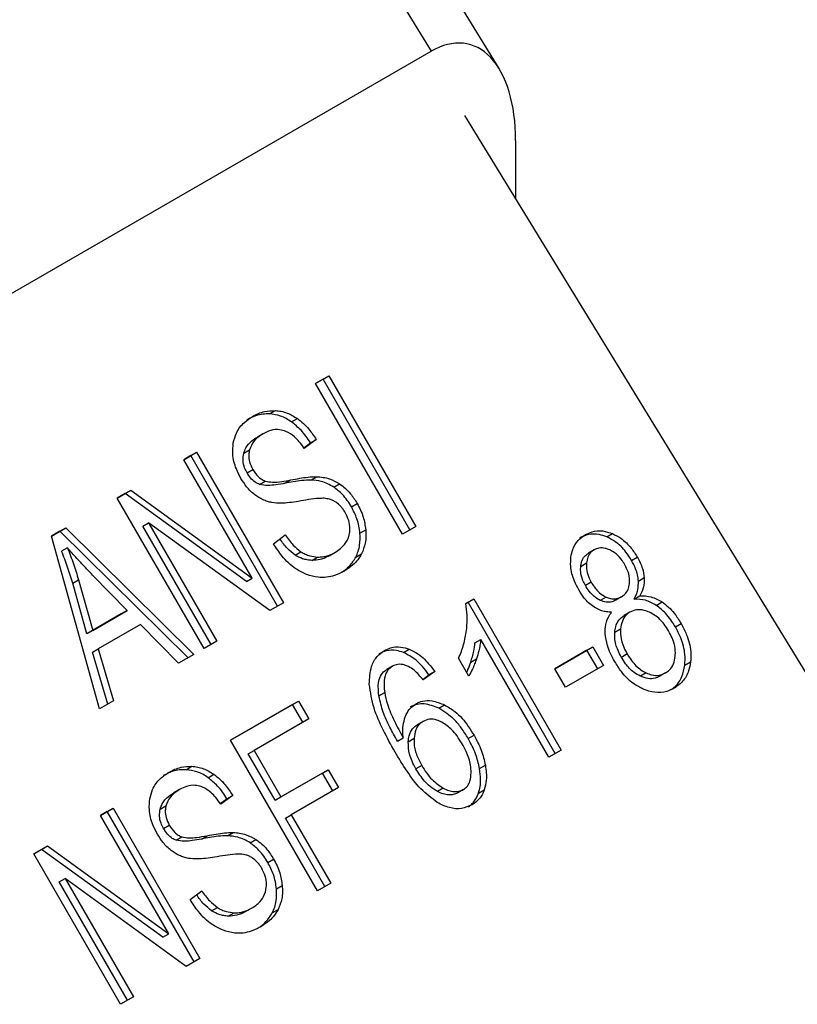
# Model space of a CAD drawing. Extents: x 0.4 to 10.6, y 0.4 to 8.1.
# Drawn here: x 3.8 to 3.8, y 5.6 to 5.6 of the extents above; entities that cross this region are included whole.
import ezdxf

# ---------------------------------------------------------------- set-up
doc = ezdxf.new("R2010")
doc.units = 0
doc.linetypes.add('SLD-SOLID', pattern=[0])
doc.layers.get('0').update_dxf_attribs({"linetype": 'CONTINUOUS'})

msp = doc.modelspace()

# ---------------------------------------------------------------- linework, layer by layer
at = {"color": 7, "linetype": 'SLD-SOLID'}
for p, q in [((3.803218, 5.610449), (3.796321, 5.621714)), ((3.794932, 5.620795), (3.800907, 5.611037)), ((3.778251, 5.597958), (3.800907, 5.611037)), ((3.80204, 5.60885), (3.819854, 5.579756)), ((3.803781, 5.608006), (3.803781, 5.606005)), ((3.796981, 5.599737), (3.797434, 5.599999)), ((3.797237, 5.599885), (3.796981, 5.599737)), ((3.797237, 5.599885), (3.797434, 5.599999)), ((3.80019, 5.594771), (3.797237, 5.599885)), ((3.797434, 5.599999), (3.800387, 5.594885)), ((3.799934, 5.594623), (3.796981, 5.599737)), ((3.795417, 5.598707), (3.795614, 5.598821)), ((3.796168, 5.598435), (3.796365, 5.598549)), ((3.795199, 5.598034), (3.795002, 5.597921)), ((3.797005, 5.597835), (3.796597, 5.597534)), ((3.796808, 5.597721), (3.797005, 5.597835)), ((3.794538, 5.59737), (3.794734, 5.597483)), ((3.796582, 5.597555), (3.796808, 5.597721)), ((3.792503, 5.597152), (3.792936, 5.597402)), ((3.792739, 5.597289), (3.792503, 5.597152)), ((3.794828, 5.593127), (3.792503, 5.597152)), ((3.792739, 5.597289), (3.792936, 5.597402)), ((3.795692, 5.592174), (3.792739, 5.597289)), ((3.792936, 5.597402), (3.795889, 5.592288)), ((3.794651, 5.596708), (3.794847, 5.596822)), ((3.795076, 5.59631), (3.795273, 5.596423)), ((3.795941, 5.596349), (3.796138, 5.596463)), ((3.796825, 5.59646), (3.797022, 5.596574)), ((3.790239, 5.595845), (3.790703, 5.596113)), ((3.790506, 5.596), (3.790703, 5.596113)), ((3.790703, 5.596113), (3.794828, 5.593127)), ((3.797597, 5.596219), (3.797793, 5.596333)), ((3.790506, 5.596), (3.790239, 5.595845)), ((3.793192, 5.590731), (3.790239, 5.595845)), ((3.794631, 5.593013), (3.790506, 5.596)), ((3.798198, 5.595551), (3.798394, 5.595665)), ((3.788006, 5.594556), (3.78849, 5.594836)), ((3.788293, 5.594722), (3.78849, 5.594836)), ((3.78849, 5.594836), (3.792847, 5.590532)), ((3.791108, 5.594891), (3.791305, 5.595005)), ((3.79343, 5.590869), (3.791108, 5.594891)), ((3.795425, 5.59202), (3.791305, 5.595005)), ((3.791305, 5.595005), (3.793627, 5.590982)), ((3.798489, 5.594655), (3.798686, 5.594769)), ((3.800387, 5.594885), (3.799934, 5.594623)), ((3.788293, 5.594722), (3.788006, 5.594556)), ((3.789639, 5.58868), (3.788006, 5.594556)), ((3.79265, 5.590418), (3.788293, 5.594722)), ((3.795554, 5.59429), (3.795949, 5.594592)), ((3.806879, 5.594525), (3.807075, 5.594638)), ((3.788546, 5.594152), (3.78835, 5.594038)), ((3.806452, 5.594089), (3.806255, 5.593975)), ((3.796286, 5.593908), (3.796483, 5.594022)), ((3.796852, 5.593729), (3.797048, 5.593843)), ((3.797441, 5.593882), (3.797638, 5.593995)), ((3.797638, 5.593995), (3.797638, 5.593995)), ((3.798349, 5.59384), (3.798546, 5.593954)), ((3.80772, 5.593727), (3.807916, 5.593841)), ((3.805995, 5.593526), (3.806192, 5.59364)), ((3.788726, 5.592953), (3.788922, 5.593067)), ((3.788922, 5.593067), (3.789407, 5.591346)), ((3.790575, 5.59202), (3.789401, 5.593231)), ((3.794631, 5.593013), (3.794828, 5.593127)), ((3.807955, 5.593027), (3.808152, 5.593141)), ((3.78921, 5.591232), (3.788726, 5.592953)), ((3.80635, 5.592988), (3.806154, 5.592875)), ((3.802089, 5.592258), (3.802362, 5.592416)), ((3.802166, 5.592303), (3.802362, 5.592416)), ((3.802362, 5.592416), (3.805327, 5.587281)), ((3.806857, 5.592481), (3.80666, 5.592368)), ((3.807382, 5.592491), (3.807185, 5.592377)), ((3.807382, 5.592491), (3.807382, 5.592491)), ((3.807808, 5.592411), (3.808004, 5.592524)), ((3.795889, 5.592288), (3.795425, 5.59202)), ((3.802166, 5.592303), (3.802089, 5.592258)), ((3.80513, 5.587167), (3.802166, 5.592303)), ((3.808563, 5.5922), (3.80876, 5.592314)), ((3.790378, 5.591907), (3.78921, 5.591232)), ((3.789407, 5.591346), (3.790575, 5.59202)), ((3.790575, 5.59202), (3.790378, 5.591907)), ((3.807669, 5.591968), (3.807472, 5.591854)), ((3.791035, 5.591551), (3.789594, 5.590719)), ((3.792326, 5.590231), (3.791035, 5.591551)), ((3.807151, 5.591286), (3.807348, 5.5914)), ((3.809211, 5.591467), (3.809407, 5.591581)), ((3.789407, 5.591346), (3.78921, 5.591232)), ((3.789397, 5.590606), (3.789594, 5.590719)), ((3.789594, 5.590719), (3.790115, 5.588955)), ((3.793627, 5.590982), (3.793192, 5.590731)), ((3.802399, 5.590925), (3.802595, 5.591039)), ((3.804906, 5.587038), (3.802595, 5.591039)), ((3.805113, 5.590046), (3.806404, 5.590791)), ((3.806207, 5.590677), (3.806404, 5.590791)), ((3.806404, 5.590791), (3.806768, 5.590159)), ((3.789918, 5.588841), (3.789397, 5.590606)), ((3.792847, 5.590532), (3.792326, 5.590231)), ((3.799968, 5.590598), (3.800165, 5.590712)), ((3.802192, 5.589797), (3.801842, 5.590404)), ((3.802255, 5.590272), (3.802452, 5.590385)), ((3.806207, 5.590677), (3.805113, 5.590046)), ((3.806571, 5.590046), (3.806207, 5.590677)), ((3.807574, 5.590546), (3.807378, 5.590432)), ((3.799596, 5.590131), (3.799399, 5.590017)), ((3.805478, 5.589415), (3.805113, 5.590046)), ((3.806768, 5.590159), (3.805478, 5.589415)), ((3.809532, 5.590163), (3.809729, 5.590277)), ((3.800623, 5.589684), (3.800834, 5.589841)), ((3.80103, 5.589954), (3.80064, 5.589664)), ((3.80103, 5.589954), (3.800834, 5.589841)), ((3.808219, 5.589904), (3.808022, 5.58979)), ((3.808877, 5.589902), (3.80868, 5.589788)), ((3.808877, 5.589902), (3.808877, 5.589902)), ((3.799133, 5.589118), (3.79933, 5.589232)), ((3.790115, 5.588955), (3.789639, 5.58868)), ((3.794088, 5.587612), (3.796398, 5.588945)), ((3.796202, 5.588832), (3.794088, 5.587612)), ((3.796202, 5.588832), (3.796398, 5.588945)), ((3.79655, 5.588228), (3.796202, 5.588832)), ((3.796398, 5.588945), (3.796747, 5.588342)), ((3.80117, 5.5887), (3.801366, 5.588813)), ((3.796747, 5.588342), (3.79489, 5.58727)), ((3.800633, 5.588255), (3.800436, 5.588141)), ((3.802171, 5.587668), (3.802368, 5.587782)), ((3.797041, 5.582498), (3.794088, 5.587612)), ((3.799762, 5.587585), (3.799959, 5.587699)), ((3.800131, 5.587565), (3.800328, 5.587679)), ((3.794693, 5.587156), (3.79489, 5.58727)), ((3.795607, 5.585572), (3.794693, 5.587156)), ((3.79489, 5.58727), (3.795804, 5.585686)), ((3.805327, 5.587281), (3.804906, 5.587038)), ((3.792579, 5.586613), (3.792776, 5.586727)), ((3.800591, 5.586756), (3.800394, 5.586642)), ((3.802555, 5.586648), (3.802752, 5.586762)), ((3.793329, 5.586341), (3.793526, 5.586455)), ((3.797214, 5.5865), (3.795607, 5.585572)), ((3.795804, 5.585686), (3.797411, 5.586613)), ((3.797214, 5.5865), (3.797411, 5.586613)), ((3.797562, 5.585896), (3.797214, 5.5865)), ((3.797411, 5.586613), (3.797759, 5.58601)), ((3.792361, 5.58594), (3.792164, 5.585826)), ((3.794166, 5.58574), (3.793759, 5.58544)), ((3.793969, 5.585627), (3.794166, 5.58574)), ((3.797759, 5.58601), (3.796153, 5.585082)), ((3.80132, 5.585986), (3.801123, 5.585873)), ((3.802009, 5.585938), (3.801812, 5.585824)), ((3.802009, 5.585938), (3.802009, 5.585938)), ((3.802519, 5.585809), (3.802716, 5.585923)), ((3.791699, 5.585275), (3.791896, 5.585389)), ((3.793743, 5.58546), (3.793969, 5.585627)), ((3.795607, 5.585572), (3.795804, 5.585686)), ((3.789665, 5.585058), (3.790098, 5.585308)), ((3.789901, 5.585194), (3.789665, 5.585058)), ((3.791989, 5.581032), (3.789665, 5.585058)), ((3.789901, 5.585194), (3.790098, 5.585308)), ((3.792854, 5.58008), (3.789901, 5.585194)), ((3.790098, 5.585308), (3.79305, 5.580194)), ((3.795956, 5.584969), (3.796153, 5.585082)), ((3.796153, 5.585082), (3.797494, 5.582759)), ((3.791812, 5.584614), (3.792009, 5.584728)), ((3.797297, 5.582645), (3.795956, 5.584969)), ((3.793102, 5.584255), (3.793299, 5.584369)), ((3.793987, 5.584366), (3.794184, 5.584479)), ((3.792238, 5.584215), (3.792435, 5.584329)), ((3.794758, 5.584125), (3.794955, 5.584239)), ((3.7874, 5.583751), (3.787865, 5.584019)), ((3.787668, 5.583905), (3.7874, 5.583751)), ((3.790353, 5.578637), (3.7874, 5.583751)), ((3.787668, 5.583905), (3.787865, 5.584019)), ((3.791792, 5.580919), (3.787668, 5.583905)), ((3.787865, 5.584019), (3.791989, 5.581032)), ((3.795359, 5.583457), (3.795556, 5.58357)), ((3.78827, 5.582797), (3.788466, 5.582911)), ((3.790592, 5.578774), (3.78827, 5.582797)), ((3.792586, 5.579926), (3.788466, 5.582911)), ((3.788466, 5.582911), (3.790789, 5.578888)), ((3.797494, 5.582759), (3.797041, 5.582498)), ((3.792715, 5.582196), (3.79311, 5.582498)), ((3.795651, 5.582561), (3.795847, 5.582675)), ((3.793448, 5.581814), (3.793645, 5.581928)), ((3.794013, 5.581635), (3.79421, 5.581749)), ((3.794602, 5.581787), (3.794799, 5.581901)), ((3.794799, 5.581901), (3.794799, 5.581901)), ((3.79551, 5.581746), (3.795707, 5.58186)), ((3.791792, 5.580919), (3.791989, 5.581032)), ((3.79305, 5.580194), (3.792586, 5.579926)), ((3.790789, 5.578888), (3.790353, 5.578637))]:
    msp.add_line(p, q, dxfattribs=at)
at = {"color": 8, "linetype": 'SLD-SOLID'}
for p, q in [((3.794841, 5.598623), (3.794841, 5.598623)), ((3.806154, 5.594605), (3.806154, 5.594605)), ((3.799323, 5.590662), (3.799323, 5.590662)), ((3.800395, 5.588857), (3.800395, 5.588857)), ((3.792002, 5.586528), (3.792002, 5.586529))]:
    msp.add_line(p, q, dxfattribs=at)
at = {"color": 7, "linetype": 'SLD-SOLID'}
msp.add_ellipse((3.800995, 5.606541), major_axis=(0.001202, 0.004731), ratio=0.531333, start_param=5.158478, end_param=6.760881, dxfattribs=at)
for points, knots in [([(3.794841, 5.598623), (3.794906, 5.598657), (3.795035, 5.598725), (3.79529, 5.598811), (3.795491, 5.598817), (3.795614, 5.598821)], [0, 0, 0, 0, 0.276365, 0.552887, 1, 1, 1, 1]), ([(3.795614, 5.598821), (3.795681, 5.598815), (3.795813, 5.598802), (3.796071, 5.598729), (3.796249, 5.59862), (3.796365, 5.598549)], [0, 0, 0, 0, 0.259481, 0.519099, 1, 1, 1, 1]), ([(3.794185, 5.597719), (3.794215, 5.597834), (3.794284, 5.598108), (3.794525, 5.598415), (3.794745, 5.59856), (3.794841, 5.598623)], [0, 0, 0, 0, 0.291317, 0.690139, 1, 1, 1, 1]), ([(3.795417, 5.598707), (3.795341, 5.598707), (3.795187, 5.598707), (3.794922, 5.598649), (3.79475, 5.598562), (3.794644, 5.598509)], [0, 0, 0, 0, 0.276752, 0.553361, 1, 1, 1, 1]), ([(3.796168, 5.598435), (3.796106, 5.598475), (3.795984, 5.598556), (3.795732, 5.598666), (3.795541, 5.598691), (3.795417, 5.598707)], [0, 0, 0, 0, 0.259531, 0.519162, 1, 1, 1, 1]), ([(3.796808, 5.597721), (3.796759, 5.597796), (3.796661, 5.597947), (3.796456, 5.5982), (3.796278, 5.598345), (3.796168, 5.598435)], [0, 0, 0, 0, 0.275699, 0.551549, 1, 1, 1, 1]), ([(3.796365, 5.598549), (3.796433, 5.598496), (3.796571, 5.598389), (3.796792, 5.598153), (3.796924, 5.597956), (3.797005, 5.597835)], [0, 0, 0, 0, 0.276103, 0.552039, 1, 1, 1, 1]), ([(3.795925, 5.598133), (3.795847, 5.598151), (3.79566, 5.598197), (3.79541, 5.598144), (3.795259, 5.598066), (3.795199, 5.598034)], [0, 0, 0, 0, 0.300707, 0.721827, 1, 1, 1, 1]), ([(3.796597, 5.597534), (3.796541, 5.597613), (3.796441, 5.597753), (3.796238, 5.597961), (3.796062, 5.598082), (3.795942, 5.598126), (3.795925, 5.598133)], [0, 0, 0, 0, 0.307086, 0.550673, 0.938361, 1, 1, 1, 1]), ([(3.794538, 5.59737), (3.794559, 5.597432), (3.794617, 5.597599), (3.794787, 5.597783), (3.794938, 5.59788), (3.795003, 5.597921)], [0, 0, 0, 0, 0.251305, 0.68242, 1, 1, 1, 1]), ([(3.795199, 5.598034), (3.795137, 5.597995), (3.795022, 5.597921), (3.794845, 5.597753), (3.794777, 5.597587), (3.794734, 5.597483)], [0, 0, 0, 0, 0.30939, 0.566715, 1, 1, 1, 1]), ([(3.794444, 5.596515), (3.794388, 5.59662), (3.79425, 5.596883), (3.794145, 5.597307), (3.794173, 5.597595), (3.794185, 5.597719)], [0, 0, 0, 0, 0.277056, 0.688765, 1, 1, 1, 1]), ([(3.794734, 5.597483), (3.794724, 5.597428), (3.794699, 5.597298), (3.794727, 5.597064), (3.794806, 5.596905), (3.794847, 5.596822)], [0, 0, 0, 0, 0.260681, 0.6112074, 1, 1, 1, 1]), ([(3.794651, 5.596708), (3.794622, 5.596763), (3.794553, 5.596895), (3.794498, 5.597129), (3.794524, 5.597289), (3.794538, 5.59737)], [0, 0, 0, 0, 0.260406, 0.624456, 1, 1, 1, 1]), ([(3.794847, 5.596822), (3.794878, 5.596773), (3.794955, 5.59665), (3.7951, 5.596501), (3.795223, 5.596446), (3.795273, 5.596423)], [0, 0, 0, 0, 0.286524, 0.711042, 1, 1, 1, 1]), ([(3.794916, 5.595958), (3.794866, 5.595999), (3.794766, 5.596082), (3.794602, 5.596265), (3.794505, 5.596418), (3.794444, 5.596515)], [0, 0, 0, 0, 0.269683, 0.539247, 1, 1, 1, 1]), ([(3.795076, 5.59631), (3.795026, 5.596332), (3.794912, 5.596383), (3.794765, 5.596528), (3.794687, 5.59665), (3.794651, 5.596708)], [0, 0, 0, 0, 0.288607, 0.662855, 1, 1, 1, 1]), ([(3.795273, 5.596423), (3.795355, 5.596408), (3.795544, 5.596374), (3.795832, 5.596408), (3.796036, 5.596445), (3.796138, 5.596463)], [0, 0, 0, 0, 0.274068, 0.635279, 1, 1, 1, 1]), ([(3.796825, 5.59646), (3.79672, 5.596456), (3.796516, 5.59645), (3.796223, 5.596403), (3.796035, 5.596367), (3.795941, 5.596349)], [0, 0, 0, 0, 0.350678, 0.67509, 1, 1, 1, 1]), ([(3.796138, 5.596463), (3.796239, 5.596482), (3.796435, 5.59652), (3.796728, 5.596565), (3.796924, 5.596571), (3.797022, 5.596574)], [0, 0, 0, 0, 0.349644, 0.674087, 1, 1, 1, 1]), ([(3.797597, 5.596219), (3.797528, 5.59626), (3.797391, 5.596341), (3.79713, 5.596432), (3.796941, 5.596449), (3.796825, 5.59646)], [0, 0, 0, 0, 0.278348, 0.556593, 1, 1, 1, 1]), ([(3.797022, 5.596574), (3.797094, 5.596568), (3.797239, 5.596558), (3.797503, 5.596495), (3.797683, 5.596395), (3.797793, 5.596333)], [0, 0, 0, 0, 0.277895, 0.556024, 1, 1, 1, 1]), ([(3.795941, 5.596349), (3.795837, 5.596331), (3.795646, 5.596296), (3.795359, 5.596262), (3.795171, 5.596294), (3.795076, 5.59631)], [0, 0, 0, 0, 0.369561, 0.681012, 1, 1, 1, 1]), ([(3.798198, 5.595551), (3.798153, 5.595624), (3.798063, 5.59577), (3.79787, 5.596009), (3.7977, 5.59614), (3.797597, 5.596219)], [0, 0, 0, 0, 0.280123, 0.560499, 1, 1, 1, 1]), ([(3.797793, 5.596333), (3.79786, 5.596284), (3.797994, 5.596187), (3.798204, 5.595965), (3.798322, 5.595779), (3.798394, 5.595665)], [0, 0, 0, 0, 0.280629, 0.561135, 1, 1, 1, 1]), ([(3.795495, 5.595693), (3.795444, 5.595705), (3.795341, 5.595729), (3.795142, 5.595805), (3.795005, 5.595898), (3.794916, 5.595958)], [0, 0, 0, 0, 0.256334, 0.512729, 1, 1, 1, 1]), ([(3.79639, 5.595735), (3.796291, 5.59572), (3.796097, 5.595689), (3.795799, 5.595662), (3.795597, 5.595683), (3.795495, 5.595693)], [0, 0, 0, 0, 0.338747, 0.667254, 1, 1, 1, 1]), ([(3.797272, 5.595838), (3.797215, 5.595838), (3.797036, 5.595837), (3.796743, 5.595794), (3.796508, 5.595755), (3.79639, 5.595735)], [0, 0, 0, 0, 0.189526, 0.594322, 1, 1, 1, 1]), ([(3.797678, 5.595702), (3.797642, 5.595724), (3.797571, 5.595767), (3.797434, 5.595819), (3.797334, 5.595831), (3.797272, 5.595838)], [0, 0, 0, 0, 0.275514, 0.550869, 1, 1, 1, 1]), ([(3.797988, 5.595356), (3.797965, 5.595393), (3.79792, 5.595466), (3.79782, 5.59559), (3.797732, 5.595659), (3.797678, 5.595702)], [0, 0, 0, 0, 0.274094, 0.548351, 1, 1, 1, 1]), ([(3.798489, 5.594655), (3.798479, 5.594736), (3.798459, 5.594899), (3.798374, 5.595205), (3.798267, 5.595416), (3.798198, 5.595551)], [0, 0, 0, 0, 0.264512, 0.529062, 1, 1, 1, 1]), ([(3.798394, 5.595665), (3.798435, 5.59559), (3.798515, 5.595441), (3.79863, 5.595141), (3.798664, 5.594914), (3.798686, 5.594769)], [0, 0, 0, 0, 0.264411, 0.528936, 1, 1, 1, 1]), ([(3.798125, 5.594598), (3.798136, 5.594664), (3.798161, 5.594821), (3.798122, 5.595089), (3.798032, 5.595267), (3.797988, 5.595356)], [0, 0, 0, 0, 0.271268, 0.636341, 1, 1, 1, 1]), ([(3.798686, 5.594769), (3.79869, 5.594692), (3.798698, 5.594539), (3.79867, 5.594255), (3.798594, 5.594072), (3.798546, 5.593954)], [0, 0, 0, 0, 0.262857, 0.525882, 1, 1, 1, 1]), ([(3.806154, 5.594605), (3.806227, 5.594641), (3.806406, 5.594729), (3.806729, 5.594756), (3.806964, 5.594676), (3.807075, 5.594638)], [0, 0, 0, 0, 0.269023, 0.65357, 1, 1, 1, 1]), ([(3.796286, 5.593908), (3.796196, 5.59398), (3.796, 5.594134), (3.795851, 5.594343), (3.79577, 5.594456)], [0, 0, 0, 0, 0.46229, 1, 1, 1, 1]), ([(3.795949, 5.594592), (3.796035, 5.594472), (3.79619, 5.594254), (3.796393, 5.594093), (3.796483, 5.594022)], [0, 0, 0, 0, 0.55487, 1, 1, 1, 1]), ([(3.797638, 5.593995), (3.797705, 5.594038), (3.797824, 5.594114), (3.797998, 5.594291), (3.798091, 5.594459), (3.798122, 5.594583), (3.798125, 5.594598)], [0, 0, 0, 0, 0.3068569, 0.5492934, 0.9453619, 1, 1, 1, 1]), ([(3.798349, 5.59384), (3.798378, 5.593904), (3.798436, 5.594031), (3.798499, 5.594302), (3.798493, 5.594517), (3.798489, 5.594655)], [0, 0, 0, 0, 0.263031, 0.526102, 1, 1, 1, 1]), ([(3.80566, 5.593833), (3.805678, 5.593924), (3.805718, 5.594139), (3.805885, 5.594419), (3.806066, 5.594544), (3.806154, 5.594605)], [0, 0, 0, 0, 0.273462, 0.65063, 1, 1, 1, 1]), ([(3.806879, 5.594525), (3.806793, 5.594555), (3.806585, 5.59463), (3.806257, 5.594631), (3.806054, 5.594537), (3.805957, 5.594491)], [0, 0, 0, 0, 0.269152, 0.64824, 1, 1, 1, 1]), ([(3.80772, 5.593727), (3.807659, 5.593823), (3.807503, 5.594071), (3.807212, 5.594358), (3.80697, 5.594479), (3.806879, 5.594525)], [0, 0, 0, 0, 0.28124, 0.72786, 1, 1, 1, 1]), ([(3.807075, 5.594638), (3.80717, 5.594591), (3.807405, 5.594473), (3.807697, 5.594188), (3.807851, 5.593944), (3.807916, 5.593841)], [0, 0, 0, 0, 0.282044, 0.698282, 1, 1, 1, 1]), ([(3.789401, 5.593231), (3.789311, 5.593324), (3.789132, 5.59351), (3.788845, 5.593814), (3.788653, 5.594032), (3.788546, 5.594152)], [0, 0, 0, 0, 0.308804, 0.617614, 1, 1, 1, 1]), ([(3.788546, 5.594152), (3.788582, 5.594062), (3.788654, 5.593883), (3.788786, 5.593522), (3.788868, 5.593248), (3.788922, 5.593067)], [0, 0, 0, 0, 0.251352, 0.502711, 1, 1, 1, 1]), ([(3.796675, 5.593248), (3.79655, 5.593307), (3.796243, 5.593453), (3.795855, 5.593827), (3.795646, 5.594149), (3.795554, 5.59429)], [0, 0, 0, 0, 0.2788876, 0.6838778, 1, 1, 1, 1]), ([(3.806452, 5.594089), (3.806414, 5.594062), (3.806324, 5.594), (3.806228, 5.593845), (3.806204, 5.593708), (3.806192, 5.59364)], [0, 0, 0, 0, 0.271629, 0.637656, 1, 1, 1, 1]), ([(3.806978, 5.594087), (3.806927, 5.594106), (3.806807, 5.594152), (3.806619, 5.594164), (3.806505, 5.594112), (3.806452, 5.594089)], [0, 0, 0, 0, 0.281268, 0.667917, 1, 1, 1, 1]), ([(3.807484, 5.593596), (3.807447, 5.593655), (3.807351, 5.59381), (3.807175, 5.593985), (3.80703, 5.59406), (3.806978, 5.594087)], [0, 0, 0, 0, 0.285543, 0.746371, 1, 1, 1, 1]), ([(3.788726, 5.592953), (3.788699, 5.593045), (3.788645, 5.593229), (3.788524, 5.593592), (3.788419, 5.59386), (3.78835, 5.594038)], [0, 0, 0, 0, 0.251373, 0.502735, 1, 1, 1, 1]), ([(3.796852, 5.593729), (3.7968, 5.593734), (3.796696, 5.593742), (3.796504, 5.593789), (3.79637, 5.593862), (3.796286, 5.593908)], [0, 0, 0, 0, 0.27118, 0.542543, 1, 1, 1, 1]), ([(3.796483, 5.594022), (3.796532, 5.593993), (3.79663, 5.593935), (3.796821, 5.593867), (3.796961, 5.593852), (3.797048, 5.593843)], [0, 0, 0, 0, 0.271574, 0.543029, 1, 1, 1, 1]), ([(3.797441, 5.593882), (3.797393, 5.593856), (3.797297, 5.593805), (3.797103, 5.593739), (3.796949, 5.593733), (3.796852, 5.593729)], [0, 0, 0, 0, 0.268867, 0.537867, 1, 1, 1, 1]), ([(3.797048, 5.593843), (3.797105, 5.593843), (3.797219, 5.593844), (3.797421, 5.593887), (3.797554, 5.593953), (3.797638, 5.593995)], [0, 0, 0, 0, 0.269195, 0.538266, 1, 1, 1, 1]), ([(3.797857, 5.593316), (3.797891, 5.593338), (3.797991, 5.593402), (3.798171, 5.593562), (3.798282, 5.593735), (3.798349, 5.59384)], [0, 0, 0, 0, 0.1691952, 0.4981269, 1, 1, 1, 1]), ([(3.798546, 5.593954), (3.798504, 5.593884), (3.79842, 5.593743), (3.798225, 5.59354), (3.798059, 5.593432), (3.797959, 5.593367)], [0, 0, 0, 0, 0.284055, 0.567858, 1, 1, 1, 1]), ([(3.80593, 5.592722), (3.805878, 5.592821), (3.805742, 5.593077), (3.805637, 5.593468), (3.805654, 5.593733), (3.80566, 5.593833)], [0, 0, 0, 0, 0.282554, 0.730216, 1, 1, 1, 1]), ([(3.805995, 5.593526), (3.806003, 5.593577), (3.806023, 5.593701), (3.806106, 5.593867), (3.806208, 5.593941), (3.806255, 5.593975)], [0, 0, 0, 0, 0.2710278, 0.6593352, 1, 1, 1, 1]), ([(3.807955, 5.593027), (3.807947, 5.593096), (3.80793, 5.593234), (3.807854, 5.593473), (3.80777, 5.593632), (3.80772, 5.593727)], [0, 0, 0, 0, 0.285752, 0.571173, 1, 1, 1, 1]), ([(3.807916, 5.593841), (3.807951, 5.593778), (3.808019, 5.593652), (3.808112, 5.593418), (3.808137, 5.593245), (3.808152, 5.593141)], [0, 0, 0, 0, 0.284998, 0.570253, 1, 1, 1, 1]), ([(3.806154, 5.592875), (3.806123, 5.592932), (3.806044, 5.593082), (3.805984, 5.59331), (3.805992, 5.593467), (3.805995, 5.593526)], [0, 0, 0, 0, 0.278036, 0.730606, 1, 1, 1, 1]), ([(3.806192, 5.59364), (3.806189, 5.593579), (3.806182, 5.593426), (3.80624, 5.593198), (3.806318, 5.59305), (3.80635, 5.592988)], [0, 0, 0, 0, 0.278669, 0.702074, 1, 1, 1, 1]), ([(3.80765, 5.592934), (3.807653, 5.592998), (3.80766, 5.593154), (3.807596, 5.593386), (3.807517, 5.593535), (3.807484, 5.593596)], [0, 0, 0, 0, 0.287064, 0.706513, 1, 1, 1, 1]), ([(3.797959, 5.593367), (3.797851, 5.593312), (3.797581, 5.593175), (3.797132, 5.59311), (3.796807, 5.593208), (3.796675, 5.593248)], [0, 0, 0, 0, 0.2830901, 0.7092116, 1, 1, 1, 1]), ([(3.808152, 5.593141), (3.808153, 5.593079), (3.808155, 5.592958), (3.808115, 5.592743), (3.808048, 5.59261), (3.808004, 5.592524)], [0, 0, 0, 0, 0.275388, 0.534864, 1, 1, 1, 1]), ([(3.806434, 5.592148), (3.806376, 5.592192), (3.80626, 5.592279), (3.806087, 5.592472), (3.805989, 5.592629), (3.80593, 5.592722)], [0, 0, 0, 0, 0.288423, 0.576404, 1, 1, 1, 1]), ([(3.80666, 5.592368), (3.806603, 5.592398), (3.806461, 5.592474), (3.806289, 5.592657), (3.806194, 5.592809), (3.806154, 5.592875)], [0, 0, 0, 0, 0.274626, 0.690009, 1, 1, 1, 1]), ([(3.80635, 5.592988), (3.806386, 5.59293), (3.806453, 5.592821), (3.806598, 5.592648), (3.806738, 5.592537), (3.806839, 5.59249), (3.806857, 5.592481)], [0, 0, 0, 0, 0.272924, 0.515375, 0.916414, 1, 1, 1, 1]), ([(3.807382, 5.592491), (3.807421, 5.592517), (3.807512, 5.592579), (3.807613, 5.592731), (3.807638, 5.592867), (3.80765, 5.592934)], [0, 0, 0, 0, 0.273716, 0.643913, 1, 1, 1, 1]), ([(3.807808, 5.592411), (3.807834, 5.59246), (3.807887, 5.592559), (3.807952, 5.592762), (3.807954, 5.592926), (3.807955, 5.593027)], [0, 0, 0, 0, 0.274954, 0.550173, 1, 1, 1, 1]), ([(3.806857, 5.592481), (3.806906, 5.592463), (3.807023, 5.592418), (3.80721, 5.592412), (3.807326, 5.592465), (3.807382, 5.592491)], [0, 0, 0, 0, 0.270632, 0.647066, 1, 1, 1, 1]), ([(3.808563, 5.5922), (3.808442, 5.592268), (3.808195, 5.592406), (3.807938, 5.592409), (3.807808, 5.592411)], [0, 0, 0, 0, 0.492626, 1, 1, 1, 1]), ([(3.808004, 5.592524), (3.808135, 5.592523), (3.808392, 5.592519), (3.808638, 5.592382), (3.80876, 5.592314)], [0, 0, 0, 0, 0.5073742, 1, 1, 1, 1]), ([(3.802111, 5.591354), (3.802119, 5.591438), (3.802136, 5.591608), (3.802141, 5.591909), (3.802108, 5.592128), (3.802089, 5.592258)], [0, 0, 0, 0, 0.287559, 0.575223, 1, 1, 1, 1]), ([(3.807042, 5.591969), (3.806986, 5.59197), (3.806873, 5.591974), (3.806665, 5.592019), (3.806522, 5.592099), (3.806434, 5.592148)], [0, 0, 0, 0, 0.2748996, 0.5500599, 1, 1, 1, 1]), ([(3.807185, 5.592377), (3.807143, 5.592357), (3.807043, 5.592308), (3.806858, 5.592296), (3.806725, 5.592344), (3.80666, 5.592368)], [0, 0, 0, 0, 0.270766, 0.642082, 1, 1, 1, 1]), ([(3.808334, 5.591965), (3.808274, 5.591988), (3.808126, 5.592047), (3.807888, 5.592065), (3.807739, 5.591999), (3.807669, 5.591968)], [0, 0, 0, 0, 0.2644156, 0.648887, 1, 1, 1, 1]), ([(3.809211, 5.591467), (3.809161, 5.591549), (3.80906, 5.591712), (3.808853, 5.591974), (3.808671, 5.592116), (3.808563, 5.5922)], [0, 0, 0, 0, 0.287905, 0.576097, 1, 1, 1, 1]), ([(3.80876, 5.592314), (3.808835, 5.592259), (3.808983, 5.592148), (3.809206, 5.591901), (3.809332, 5.5917), (3.809407, 5.591581)], [0, 0, 0, 0, 0.2887408, 0.5771187, 1, 1, 1, 1]), ([(3.806827, 5.591241), (3.806827, 5.591313), (3.806826, 5.591511), (3.8069, 5.591766), (3.807003, 5.591913), (3.807042, 5.591969)], [0, 0, 0, 0, 0.263462, 0.72397, 1, 1, 1, 1]), ([(3.807151, 5.591286), (3.80716, 5.591349), (3.807181, 5.591502), (3.807281, 5.591714), (3.807409, 5.591808), (3.807472, 5.591854)], [0, 0, 0, 0, 0.262754, 0.642502, 1, 1, 1, 1]), ([(3.807669, 5.591968), (3.807622, 5.591936), (3.807513, 5.59186), (3.807391, 5.591666), (3.807362, 5.591491), (3.807348, 5.5914)], [0, 0, 0, 0, 0.26331, 0.617629, 1, 1, 1, 1]), ([(3.808979, 5.591329), (3.808931, 5.591406), (3.808805, 5.591608), (3.808581, 5.591836), (3.808396, 5.591932), (3.808334, 5.591965)], [0, 0, 0, 0, 0.290183, 0.76148, 1, 1, 1, 1]), ([(3.807348, 5.5914), (3.807346, 5.591318), (3.807342, 5.59111), (3.807432, 5.590813), (3.807535, 5.59062), (3.807574, 5.590546)], [0, 0, 0, 0, 0.285682, 0.722695, 1, 1, 1, 1]), ([(3.809532, 5.590163), (3.809538, 5.590287), (3.809554, 5.590593), (3.809431, 5.591049), (3.809276, 5.591344), (3.809211, 5.591467)], [0, 0, 0, 0, 0.285082, 0.701209, 1, 1, 1, 1]), ([(3.809407, 5.591581), (3.809469, 5.591464), (3.80963, 5.591161), (3.809753, 5.590702), (3.809735, 5.590391), (3.809729, 5.590277)], [0, 0, 0, 0, 0.284005, 0.737278, 1, 1, 1, 1]), ([(3.801842, 5.590404), (3.801875, 5.590479), (3.80194, 5.590628), (3.802043, 5.59094), (3.802084, 5.591189), (3.802111, 5.591354)], [0, 0, 0, 0, 0.253574, 0.50716, 1, 1, 1, 1]), ([(3.807144, 5.590298), (3.807097, 5.590384), (3.807003, 5.590558), (3.806876, 5.590874), (3.806845, 5.591105), (3.806827, 5.591241)], [0, 0, 0, 0, 0.291843, 0.584011, 1, 1, 1, 1]), ([(3.807378, 5.590432), (3.807337, 5.590509), (3.807226, 5.590715), (3.807142, 5.591015), (3.807149, 5.59122), (3.807151, 5.591286)], [0, 0, 0, 0, 0.28449, 0.767939, 1, 1, 1, 1]), ([(3.809208, 5.590466), (3.809211, 5.590549), (3.809217, 5.590756), (3.809125, 5.591057), (3.809021, 5.591251), (3.808979, 5.591329)], [0, 0, 0, 0, 0.2858727, 0.7127576, 1, 1, 1, 1]), ([(3.799323, 5.590662), (3.799391, 5.590695), (3.79956, 5.590779), (3.799855, 5.590807), (3.80007, 5.590741), (3.800165, 5.590712)], [0, 0, 0, 0, 0.270148, 0.677867, 1, 1, 1, 1]), ([(3.802255, 5.590272), (3.802274, 5.590332), (3.802312, 5.590453), (3.802366, 5.590669), (3.802386, 5.59083), (3.802399, 5.590925)], [0, 0, 0, 0, 0.287995, 0.576036, 1, 1, 1, 1]), ([(3.802595, 5.591039), (3.802588, 5.590974), (3.802573, 5.590843), (3.802525, 5.590624), (3.802479, 5.590474), (3.802452, 5.590385)], [0, 0, 0, 0, 0.288238, 0.576315, 1, 1, 1, 1]), ([(3.798806, 5.58952), (3.798816, 5.589728), (3.798833, 5.590076), (3.799046, 5.590466), (3.799235, 5.590599), (3.799323, 5.590662)], [0, 0, 0, 0, 0.438629, 0.737896, 1, 1, 1, 1]), ([(3.799968, 5.590598), (3.799889, 5.590623), (3.799692, 5.590686), (3.799394, 5.590675), (3.79921, 5.590588), (3.799126, 5.590548)], [0, 0, 0, 0, 0.270347, 0.669134, 1, 1, 1, 1]), ([(3.800834, 5.589841), (3.800761, 5.589936), (3.800625, 5.590116), (3.800346, 5.5904), (3.800112, 5.590522), (3.799968, 5.590598)], [0, 0, 0, 0, 0.300209, 0.568596, 1, 1, 1, 1]), ([(3.800165, 5.590712), (3.800253, 5.59067), (3.800496, 5.590555), (3.800787, 5.590276), (3.800964, 5.590043), (3.80103, 5.589954)], [0, 0, 0, 0, 0.263013, 0.721311, 1, 1, 1, 1]), ([(3.802452, 5.590385), (3.802431, 5.590325), (3.80239, 5.590205), (3.802308, 5.590005), (3.802235, 5.589874), (3.802192, 5.589797)], [0, 0, 0, 0, 0.291754, 0.583553, 1, 1, 1, 1]), ([(3.808022, 5.58979), (3.807947, 5.589831), (3.807759, 5.589934), (3.807542, 5.590168), (3.807424, 5.590358), (3.807378, 5.590432)], [0, 0, 0, 0, 0.287658, 0.722637, 1, 1, 1, 1]), ([(3.807574, 5.590546), (3.807622, 5.59047), (3.80775, 5.590264), (3.807973, 5.590034), (3.808159, 5.589935), (3.808219, 5.589904)], [0, 0, 0, 0, 0.28626, 0.770537, 1, 1, 1, 1]), ([(3.808877, 5.589902), (3.808924, 5.589934), (3.809036, 5.59001), (3.809162, 5.590203), (3.809193, 5.590377), (3.809208, 5.590466)], [0, 0, 0, 0, 0.266775, 0.626744, 1, 1, 1, 1]), ([(3.799596, 5.590131), (3.79954, 5.59009), (3.799428, 5.590007), (3.799324, 5.589776), (3.799298, 5.589509), (3.79932, 5.589314), (3.79933, 5.589232)], [0, 0, 0, 0, 0.226023, 0.452204, 0.768416, 1, 1, 1, 1]), ([(3.800141, 5.590119), (3.800093, 5.590138), (3.799974, 5.590188), (3.799778, 5.59021), (3.799654, 5.590156), (3.799596, 5.590131)], [0, 0, 0, 0, 0.255115, 0.645501, 1, 1, 1, 1]), ([(3.80064, 5.589664), (3.800591, 5.589722), (3.800494, 5.589839), (3.800332, 5.590003), (3.800205, 5.59008), (3.800141, 5.590119)], [0, 0, 0, 0, 0.331042, 0.659599, 1, 1, 1, 1]), ([(3.80212, 5.589923), (3.802134, 5.589954), (3.802186, 5.590066), (3.802226, 5.590185), (3.802255, 5.590272)], [0, 0, 0, 0, 0.277969, 1, 1, 1, 1]), ([(3.80812, 5.589348), (3.808008, 5.589406), (3.807732, 5.589548), (3.807398, 5.589892), (3.807219, 5.590178), (3.807144, 5.590298)], [0, 0, 0, 0, 0.285165, 0.700577, 1, 1, 1, 1]), ([(3.809069, 5.589341), (3.809114, 5.589372), (3.809267, 5.589478), (3.80945, 5.589754), (3.809505, 5.59003), (3.809532, 5.590163)], [0, 0, 0, 0, 0.177667, 0.606106, 1, 1, 1, 1]), ([(3.809729, 5.590277), (3.80971, 5.590175), (3.809667, 5.589929), (3.809484, 5.589603), (3.809275, 5.589456), (3.809175, 5.589386)], [0, 0, 0, 0, 0.267755, 0.646874, 1, 1, 1, 1]), ([(3.799133, 5.589118), (3.799118, 5.589269), (3.799095, 5.589507), (3.799178, 5.589803), (3.799292, 5.589949), (3.799377, 5.590003), (3.799399, 5.590017)], [0, 0, 0, 0, 0.421357, 0.666527, 0.913413, 1, 1, 1, 1]), ([(3.80868, 5.589788), (3.808628, 5.589764), (3.808505, 5.589705), (3.808274, 5.589695), (3.808107, 5.589758), (3.808022, 5.58979)], [0, 0, 0, 0, 0.2664313, 0.624763, 1, 1, 1, 1]), ([(3.808219, 5.589904), (3.808279, 5.58988), (3.808424, 5.589822), (3.80866, 5.589805), (3.808806, 5.589871), (3.808877, 5.589902)], [0, 0, 0, 0, 0.265951, 0.644773, 1, 1, 1, 1]), ([(3.799681, 5.587213), (3.799544, 5.587462), (3.799277, 5.587947), (3.798929, 5.588717), (3.798848, 5.589249), (3.798806, 5.58952)], [0, 0, 0, 0, 0.340849, 0.663288, 1, 1, 1, 1]), ([(3.809175, 5.589386), (3.809091, 5.589345), (3.808886, 5.589244), (3.808517, 5.589213), (3.808248, 5.589305), (3.80812, 5.589348)], [0, 0, 0, 0, 0.2684827, 0.6525817, 1, 1, 1, 1]), ([(3.799762, 5.587585), (3.799674, 5.587743), (3.799496, 5.588065), (3.799261, 5.588574), (3.799176, 5.588935), (3.799133, 5.589118)], [0, 0, 0, 0, 0.324701, 0.657918, 1, 1, 1, 1]), ([(3.79933, 5.589232), (3.799358, 5.589102), (3.799429, 5.588771), (3.799653, 5.588255), (3.799856, 5.587885), (3.799959, 5.587699)], [0, 0, 0, 0, 0.243894, 0.618329, 1, 1, 1, 1]), ([(3.800031, 5.588415), (3.800053, 5.588464), (3.800096, 5.588561), (3.800208, 5.588723), (3.800322, 5.588805), (3.800395, 5.588857)], [0, 0, 0, 0, 0.264467, 0.529115, 1, 1, 1, 1]), ([(3.80117, 5.5887), (3.801006, 5.588765), (3.800759, 5.588863), (3.800423, 5.588847), (3.800275, 5.588779), (3.800198, 5.588744)], [0, 0, 0, 0, 0.488909, 0.73579, 1, 1, 1, 1]), ([(3.800395, 5.588857), (3.800465, 5.58889), (3.800632, 5.588968), (3.800973, 5.588974), (3.801225, 5.588871), (3.801366, 5.588813)], [0, 0, 0, 0, 0.2427, 0.574949, 1, 1, 1, 1]), ([(3.801366, 5.588813), (3.801486, 5.588743), (3.801792, 5.588563), (3.802123, 5.588181), (3.802305, 5.587885), (3.802368, 5.587782)], [0, 0, 0, 0, 0.2952663, 0.7562419, 1, 1, 1, 1]), ([(3.799959, 5.587699), (3.799953, 5.587768), (3.799941, 5.587908), (3.799951, 5.588155), (3.8, 5.588316), (3.800031, 5.588415)], [0, 0, 0, 0, 0.2786355, 0.5574899, 1, 1, 1, 1]), ([(3.802171, 5.587668), (3.802095, 5.587792), (3.801952, 5.588022), (3.801635, 5.588404), (3.801351, 5.588584), (3.80117, 5.5887)], [0, 0, 0, 0, 0.293886, 0.546758, 1, 1, 1, 1]), ([(3.800131, 5.587565), (3.800139, 5.587634), (3.80016, 5.587793), (3.800255, 5.588007), (3.800378, 5.588099), (3.800436, 5.588141)], [0, 0, 0, 0, 0.288552, 0.667247, 1, 1, 1, 1]), ([(3.800633, 5.588255), (3.800589, 5.588225), (3.800486, 5.588153), (3.800368, 5.587957), (3.800342, 5.587777), (3.800328, 5.587679)], [0, 0, 0, 0, 0.247712, 0.586203, 1, 1, 1, 1]), ([(3.801278, 5.588225), (3.80122, 5.588252), (3.801082, 5.588315), (3.80085, 5.588347), (3.800705, 5.588286), (3.800633, 5.588255)], [0, 0, 0, 0, 0.266994, 0.63253, 1, 1, 1, 1]), ([(3.80196, 5.587495), (3.801905, 5.587585), (3.801802, 5.587752), (3.801586, 5.58802), (3.801396, 5.588147), (3.801278, 5.588225)], [0, 0, 0, 0, 0.306355, 0.572537, 1, 1, 1, 1]), ([(3.802368, 5.587782), (3.802458, 5.587614), (3.802632, 5.587287), (3.802713, 5.586934), (3.802752, 5.586762)], [0, 0, 0, 0, 0.5143, 1, 1, 1, 1]), ([(3.800394, 5.586642), (3.800347, 5.586729), (3.800262, 5.586888), (3.800145, 5.587198), (3.800136, 5.587421), (3.800131, 5.587565)], [0, 0, 0, 0, 0.296489, 0.546794, 1, 1, 1, 1]), ([(3.800328, 5.587679), (3.800327, 5.587595), (3.800326, 5.587377), (3.800429, 5.587057), (3.800544, 5.586843), (3.800591, 5.586756)], [0, 0, 0, 0, 0.266406, 0.699693, 1, 1, 1, 1]), ([(3.802268, 5.58651), (3.802265, 5.586595), (3.802255, 5.586836), (3.802134, 5.587176), (3.802008, 5.587408), (3.80196, 5.587495)], [0, 0, 0, 0, 0.2519303, 0.7178938, 1, 1, 1, 1]), ([(3.802555, 5.586648), (3.802516, 5.58682), (3.802435, 5.587173), (3.802261, 5.5875), (3.802171, 5.587668)], [0, 0, 0, 0, 0.4857, 1, 1, 1, 1]), ([(3.801119, 5.585496), (3.800924, 5.585643), (3.800535, 5.585937), (3.800079, 5.586557), (3.799815, 5.586993), (3.799681, 5.587213)], [0, 0, 0, 0, 0.329143, 0.661111, 1, 1, 1, 1]), ([(3.792002, 5.586529), (3.792067, 5.586563), (3.792197, 5.586631), (3.792452, 5.586716), (3.792652, 5.586723), (3.792776, 5.586727)], [0, 0, 0, 0, 0.276365, 0.552887, 1, 1, 1, 1]), ([(3.792776, 5.586727), (3.792842, 5.58672), (3.792975, 5.586708), (3.793232, 5.586635), (3.79341, 5.586526), (3.793526, 5.586455)], [0, 0, 0, 0, 0.259481, 0.519099, 1, 1, 1, 1]), ([(3.800591, 5.586756), (3.800643, 5.586671), (3.800748, 5.586501), (3.800977, 5.586216), (3.801189, 5.586074), (3.80132, 5.585986)], [0, 0, 0, 0, 0.275125, 0.549137, 1, 1, 1, 1]), ([(3.802752, 5.586762), (3.802764, 5.586677), (3.802789, 5.586508), (3.802795, 5.586219), (3.802745, 5.586032), (3.802716, 5.585923)], [0, 0, 0, 0, 0.292187, 0.584718, 1, 1, 1, 1]), ([(3.791347, 5.585625), (3.791373, 5.585732), (3.791438, 5.585994), (3.791672, 5.586309), (3.791898, 5.586459), (3.792002, 5.586529)], [0, 0, 0, 0, 0.270318, 0.661522, 1, 1, 1, 1]), ([(3.792579, 5.586613), (3.792502, 5.586613), (3.792349, 5.586613), (3.792084, 5.586554), (3.791912, 5.586468), (3.791805, 5.586415)], [0, 0, 0, 0, 0.276752, 0.553362, 1, 1, 1, 1]), ([(3.793329, 5.586341), (3.793268, 5.586381), (3.793145, 5.586461), (3.792893, 5.586572), (3.792703, 5.586597), (3.792579, 5.586613)], [0, 0, 0, 0, 0.259531, 0.519162, 1, 1, 1, 1]), ([(3.793526, 5.586455), (3.793595, 5.586401), (3.793732, 5.586294), (3.793954, 5.586058), (3.794085, 5.585862), (3.794166, 5.58574)], [0, 0, 0, 0, 0.276103, 0.552039, 1, 1, 1, 1]), ([(3.801123, 5.585873), (3.801038, 5.585925), (3.800811, 5.586066), (3.800572, 5.586351), (3.800438, 5.586571), (3.800394, 5.586642)], [0, 0, 0, 0, 0.289733, 0.769109, 1, 1, 1, 1]), ([(3.802009, 5.585938), (3.802057, 5.585974), (3.802153, 5.586046), (3.802246, 5.586248), (3.80226, 5.586413), (3.802268, 5.58651)], [0, 0, 0, 0, 0.291253, 0.581928, 1, 1, 1, 1]), ([(3.802519, 5.585809), (3.802542, 5.585885), (3.802586, 5.586035), (3.8026, 5.586321), (3.802572, 5.586526), (3.802555, 5.586648)], [0, 0, 0, 0, 0.2932772, 0.578633, 1, 1, 1, 1]), ([(3.793087, 5.586038), (3.793021, 5.586055), (3.792854, 5.586098), (3.7926, 5.586061), (3.792438, 5.585979), (3.792361, 5.58594)], [0, 0, 0, 0, 0.252154, 0.646972, 1, 1, 1, 1]), ([(3.793759, 5.58544), (3.793703, 5.585518), (3.793602, 5.585659), (3.7934, 5.585867), (3.793224, 5.585988), (3.793103, 5.586032), (3.793087, 5.586038)], [0, 0, 0, 0, 0.307086, 0.550675, 0.938361, 1, 1, 1, 1]), ([(3.793969, 5.585627), (3.793921, 5.585702), (3.793823, 5.585853), (3.793618, 5.586106), (3.793439, 5.586251), (3.793329, 5.586341)], [0, 0, 0, 0, 0.275699, 0.551549, 1, 1, 1, 1]), ([(3.791699, 5.585275), (3.79172, 5.585337), (3.791779, 5.585505), (3.791949, 5.585689), (3.7921, 5.585785), (3.792164, 5.585826)], [0, 0, 0, 0, 0.2513048, 0.68242, 1, 1, 1, 1]), ([(3.792361, 5.58594), (3.792293, 5.585897), (3.792176, 5.585821), (3.792001, 5.585649), (3.791937, 5.58549), (3.791896, 5.585389)], [0, 0, 0, 0, 0.3355595, 0.5808578, 1, 1, 1, 1]), ([(3.801812, 5.585824), (3.801764, 5.585801), (3.801667, 5.585756), (3.801496, 5.585748), (3.801311, 5.585784), (3.801188, 5.585842), (3.801123, 5.585873)], [0, 0, 0, 0, 0.235087, 0.470626, 0.72146, 1, 1, 1, 1]), ([(3.80132, 5.585986), (3.801385, 5.585956), (3.801508, 5.585898), (3.801692, 5.585861), (3.801864, 5.585869), (3.801961, 5.585915), (3.802009, 5.585938)], [0, 0, 0, 0, 0.27854, 0.529374, 0.764913, 1, 1, 1, 1]), ([(3.802176, 5.585354), (3.802199, 5.58537), (3.802269, 5.585416), (3.8024, 5.585556), (3.802473, 5.585709), (3.802519, 5.585809)], [0, 0, 0, 0, 0.148983, 0.447308, 1, 1, 1, 1]), ([(3.802716, 5.585923), (3.802693, 5.585868), (3.802647, 5.585758), (3.80252, 5.585573), (3.802389, 5.58548), (3.802304, 5.58542)], [0, 0, 0, 0, 0.259471, 0.519056, 1, 1, 1, 1]), ([(3.791605, 5.58442), (3.79155, 5.584526), (3.791412, 5.584788), (3.791307, 5.585213), (3.791335, 5.585501), (3.791347, 5.585625)], [0, 0, 0, 0, 0.277056, 0.688765, 1, 1, 1, 1]), ([(3.791896, 5.585389), (3.791885, 5.585334), (3.791861, 5.585205), (3.791889, 5.58497), (3.791967, 5.584811), (3.792009, 5.584728)], [0, 0, 0, 0, 0.2594007, 0.6099984, 1, 1, 1, 1]), ([(3.802304, 5.58542), (3.802186, 5.585367), (3.801948, 5.585261), (3.801522, 5.585297), (3.801254, 5.585429), (3.801119, 5.585496)], [0, 0, 0, 0, 0.329624, 0.66038, 1, 1, 1, 1]), ([(3.791812, 5.584614), (3.791782, 5.584672), (3.791713, 5.584805), (3.79166, 5.58504), (3.791686, 5.585197), (3.791699, 5.585275)], [0, 0, 0, 0, 0.27273, 0.633958, 1, 1, 1, 1]), ([(3.792009, 5.584728), (3.792067, 5.584639), (3.792152, 5.58451), (3.792308, 5.584383), (3.792392, 5.584348), (3.792435, 5.584329)], [0, 0, 0, 0, 0.5157872, 0.7511109, 1, 1, 1, 1]), ([(3.792077, 5.583864), (3.792027, 5.583905), (3.791927, 5.583988), (3.791763, 5.584171), (3.791666, 5.584324), (3.791605, 5.58442)], [0, 0, 0, 0, 0.269682, 0.539247, 1, 1, 1, 1]), ([(3.792238, 5.584215), (3.792195, 5.584234), (3.79209, 5.584279), (3.791938, 5.584417), (3.791855, 5.584546), (3.791812, 5.584614)], [0, 0, 0, 0, 0.248804, 0.60683, 1, 1, 1, 1]), ([(3.792435, 5.584329), (3.792517, 5.584314), (3.792689, 5.584282), (3.792977, 5.584311), (3.79318, 5.584347), (3.793299, 5.584369)], [0, 0, 0, 0, 0.276774, 0.575894, 1, 1, 1, 1]), ([(3.793987, 5.584366), (3.793882, 5.584362), (3.793679, 5.584355), (3.793386, 5.584309), (3.793197, 5.584273), (3.793102, 5.584255)], [0, 0, 0, 0, 0.34876, 0.674128, 1, 1, 1, 1]), ([(3.793299, 5.584369), (3.793401, 5.584388), (3.793596, 5.584425), (3.793889, 5.58447), (3.794085, 5.584476), (3.794184, 5.584479)], [0, 0, 0, 0, 0.349644, 0.674087, 1, 1, 1, 1]), ([(3.794758, 5.584125), (3.79469, 5.584165), (3.794553, 5.584247), (3.794291, 5.584338), (3.794103, 5.584355), (3.793987, 5.584366)], [0, 0, 0, 0, 0.278348, 0.556593, 1, 1, 1, 1]), ([(3.794184, 5.584479), (3.794256, 5.584474), (3.7944, 5.584464), (3.794664, 5.5844), (3.794844, 5.5843), (3.794955, 5.584239)], [0, 0, 0, 0, 0.277895, 0.556025, 1, 1, 1, 1]), ([(3.793102, 5.584255), (3.792999, 5.584236), (3.792808, 5.584202), (3.792521, 5.584168), (3.792333, 5.5842), (3.792238, 5.584215)], [0, 0, 0, 0, 0.369561, 0.681012, 1, 1, 1, 1]), ([(3.795359, 5.583457), (3.795314, 5.58353), (3.795224, 5.583676), (3.795031, 5.583915), (3.794862, 5.584045), (3.794758, 5.584125)], [0, 0, 0, 0, 0.2801227, 0.5604986, 1, 1, 1, 1]), ([(3.794955, 5.584239), (3.795022, 5.58419), (3.795156, 5.584092), (3.795365, 5.583871), (3.795484, 5.583684), (3.795556, 5.58357)], [0, 0, 0, 0, 0.280629, 0.561135, 1, 1, 1, 1]), ([(3.792657, 5.583599), (3.792605, 5.583611), (3.792503, 5.583635), (3.792304, 5.583711), (3.792167, 5.583803), (3.792077, 5.583864)], [0, 0, 0, 0, 0.2563336, 0.5127295, 1, 1, 1, 1]), ([(3.794433, 5.583744), (3.794376, 5.583744), (3.794197, 5.583742), (3.793905, 5.583699), (3.793669, 5.583661), (3.793551, 5.583641)], [0, 0, 0, 0, 0.189526, 0.594322, 1, 1, 1, 1]), ([(3.794839, 5.583608), (3.794804, 5.58363), (3.794733, 5.583673), (3.794595, 5.583724), (3.794495, 5.583736), (3.794433, 5.583744)], [0, 0, 0, 0, 0.275514, 0.550868, 1, 1, 1, 1]), ([(3.793551, 5.583641), (3.793453, 5.583626), (3.793258, 5.583595), (3.792961, 5.583567), (3.792758, 5.583589), (3.792657, 5.583599)], [0, 0, 0, 0, 0.338747, 0.667254, 1, 1, 1, 1]), ([(3.795149, 5.583261), (3.795127, 5.583298), (3.795081, 5.583372), (3.794982, 5.583496), (3.794894, 5.583565), (3.794839, 5.583608)], [0, 0, 0, 0, 0.274094, 0.548351, 1, 1, 1, 1]), ([(3.795651, 5.582561), (3.795641, 5.582642), (3.795621, 5.582805), (3.795536, 5.583111), (3.795428, 5.583322), (3.795359, 5.583457)], [0, 0, 0, 0, 0.264512, 0.529062, 1, 1, 1, 1]), ([(3.795556, 5.58357), (3.795596, 5.583496), (3.795676, 5.583346), (3.795792, 5.583047), (3.795826, 5.58282), (3.795847, 5.582675)], [0, 0, 0, 0, 0.264411, 0.528936, 1, 1, 1, 1]), ([(3.795287, 5.582504), (3.795298, 5.58257), (3.795323, 5.582726), (3.795283, 5.582995), (3.795194, 5.583173), (3.795149, 5.583261)], [0, 0, 0, 0, 0.271267, 0.636338, 1, 1, 1, 1]), ([(3.793448, 5.581814), (3.793357, 5.581885), (3.793162, 5.58204), (3.793012, 5.582249), (3.792932, 5.582361)], [0, 0, 0, 0, 0.46229, 1, 1, 1, 1]), ([(3.79311, 5.582498), (3.793196, 5.582377), (3.793351, 5.58216), (3.793554, 5.581999), (3.793645, 5.581928)], [0, 0, 0, 0, 0.55487, 1, 1, 1, 1]), ([(3.794799, 5.581901), (3.794866, 5.581944), (3.794986, 5.58202), (3.795159, 5.582196), (3.795253, 5.582364), (3.795283, 5.582488), (3.795287, 5.582504)], [0, 0, 0, 0, 0.306858, 0.549294, 0.945363, 1, 1, 1, 1]), ([(3.79551, 5.581746), (3.795539, 5.58181), (3.795597, 5.581937), (3.795661, 5.582208), (3.795655, 5.582423), (3.795651, 5.582561)], [0, 0, 0, 0, 0.263031, 0.526103, 1, 1, 1, 1]), ([(3.795847, 5.582675), (3.795852, 5.582598), (3.79586, 5.582445), (3.795831, 5.582161), (3.795756, 5.581977), (3.795707, 5.58186)], [0, 0, 0, 0, 0.2628578, 0.5258829, 1, 1, 1, 1]), ([(3.793836, 5.581153), (3.79371, 5.581213), (3.793402, 5.58136), (3.793015, 5.581735), (3.792806, 5.582056), (3.792715, 5.582196)], [0, 0, 0, 0, 0.281041, 0.686815, 1, 1, 1, 1]), ([(3.794013, 5.581635), (3.793961, 5.581639), (3.793858, 5.581648), (3.793665, 5.581695), (3.793532, 5.581768), (3.793448, 5.581814)], [0, 0, 0, 0, 0.2711803, 0.5425428, 1, 1, 1, 1]), ([(3.793645, 5.581928), (3.793694, 5.581899), (3.793792, 5.581841), (3.793983, 5.581773), (3.794122, 5.581758), (3.79421, 5.581749)], [0, 0, 0, 0, 0.271574, 0.543029, 1, 1, 1, 1]), ([(3.794602, 5.581787), (3.794554, 5.581762), (3.794458, 5.581711), (3.794264, 5.581645), (3.79411, 5.581639), (3.794013, 5.581635)], [0, 0, 0, 0, 0.268867, 0.537867, 1, 1, 1, 1]), ([(3.79421, 5.581749), (3.794267, 5.581749), (3.794381, 5.58175), (3.794583, 5.581793), (3.794715, 5.581859), (3.794799, 5.581901)], [0, 0, 0, 0, 0.269195, 0.538266, 1, 1, 1, 1]), ([(3.795018, 5.581222), (3.795052, 5.581243), (3.795152, 5.581307), (3.795333, 5.581468), (3.795444, 5.581641), (3.79551, 5.581746)], [0, 0, 0, 0, 0.169196, 0.498128, 1, 1, 1, 1]), ([(3.795707, 5.58186), (3.795665, 5.581789), (3.795582, 5.581649), (3.795387, 5.581445), (3.795221, 5.581338), (3.79512, 5.581272)], [0, 0, 0, 0, 0.284056, 0.567859, 1, 1, 1, 1]), ([(3.79512, 5.581272), (3.795012, 5.581218), (3.794742, 5.581081), (3.794293, 5.581016), (3.793968, 5.581114), (3.793836, 5.581153)], [0, 0, 0, 0, 0.28309, 0.709211, 1, 1, 1, 1])]:
    msp.add_open_spline(points, degree=3, knots=knots, dxfattribs=at)

doc.saveas('drawing.dxf')
